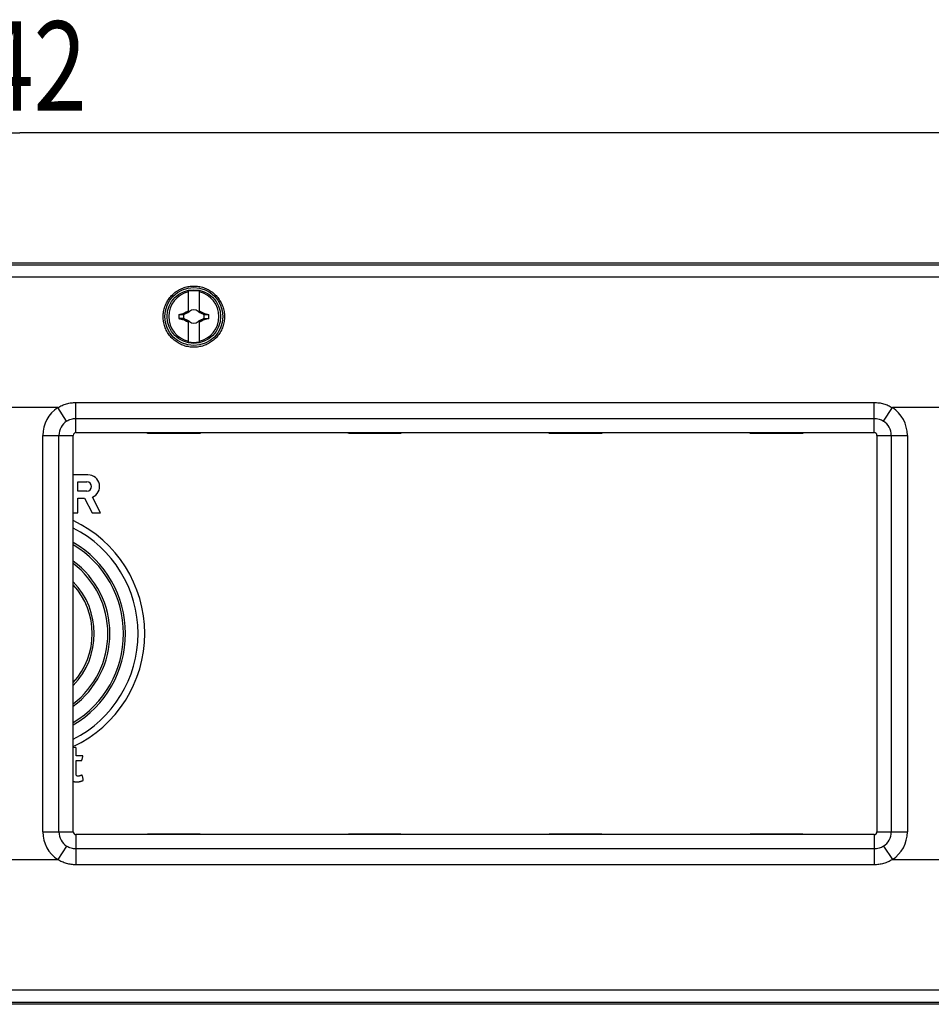
# Model space of a CAD drawing. Units: millimetres. Extents: x -87 to 75, y -12 to 21.
# Drawn here: x 0 to 31, y -12 to 21 of the extents above; entities that cross this region are included whole.
import ezdxf

# ---------------------------------------------------------------- set-up
doc = ezdxf.new("R2010")
doc.units = ezdxf.units.MM
doc.header["$LTSCALE"] = 36.425481
doc.layers.get('0').update_dxf_attribs({"linetype": 'CONTINUOUS'})
doc.styles.get("Standard").update_dxf_attribs({"font": 'txt', "width": 0.8})
doc.dimstyles.new('DIMSTYLE_1', dxfattribs={"dimtxt": 3, "dimasz": 3, "dimexe": 0.18, "dimexo": 0.0625, "dimgap": 0.09, "dimtad": 1, "dimlfac": 3.333333, "dimdsep": 46, "dimtxsty": 'STANDARD', "dimblk": '_FILLED', "dimblk1": '_FILLED', "dimblk2": '_FILLED', "dimcen": 0.09, "dimadec": 0, "dimazin": 0, "dimtfac": 1, "dimtofl": 0, "dimtmove": 0, "dimatfit": 3, "dimldrblk": '_FILLED', "dimfxl": 1, "dimtolj": 1, "dimarcsym": 0})

# ---------------------------------------------------------------- blocks, each defined once
blk = doc.blocks.new('_FILLED')
at = {"color": 0, "linetype": 'BYBLOCK'}
blk.add_solid([(0, 0), (-1, 0.317), (-1, -0.317)], dxfattribs=at)
blk = doc.blocks.new('*D1')
at = {"color": 2, "linetype": 'CONTINUOUS'}
for p, q in [((-66.3, 11.15), (-66.3, 18.317)), ((66.3, 11.15), (66.3, 18.317)), ((-66.3, 16.817), (0, 16.817)), ((66.3, 16.817), (0, 16.817))]:
    blk.add_line(p, q, dxfattribs=at)
at = {"color": 2, "linetype": 'CONTINUOUS', "xscale": 3, "yscale": 3, "zscale": 3, "rotation": 180}
blk.add_blockref('_FILLED', (-66.3, 16.817), dxfattribs=at)
at = {"color": 2, "linetype": 'CONTINUOUS', "xscale": 3, "yscale": 3, "zscale": 3}
blk.add_blockref('_FILLED', (66.3, 16.817), dxfattribs=at)
at = {"color": 2, "linetype": 'CONTINUOUS', "width": 0.785714}
blk.add_text('442', height=3, dxfattribs=at).set_placement((-3.105, 17.567))

msp = doc.modelspace()

# ---------------------------------------------------------------- linework, layer by layer
at = {"color": 7, "linetype": 'CONTINUOUS'}
for p, q in [((-64.5, 12.45), (64.5, 12.45)), ((5.67, 10.7861), (5.67, 11.4996)), ((6.03, 11.4996), (6.03, 10.7861)), ((5.5134, 10.7216), (5.4985, 10.7535)), ((5.6941, 10.8059), (5.6939, 10.8061)), ((6.0059, 10.8059), (6.0061, 10.8061)), ((6.2015, 10.7535), (6.1866, 10.7216)), ((5.4985, 10.5465), (5.5134, 10.5784)), ((5.67, 9.8004), (5.67, 10.5139)), ((5.6939, 10.4939), (5.6941, 10.4941)), ((6.0059, 10.4941), (6.0061, 10.4939)), ((6.03, 10.5139), (6.03, 9.8004)), ((6.1866, 10.5784), (6.2015, 10.5465)), ((1.8, -6.66), (1.8, 6.66)), ((1.89, 6.75), (28.71, 6.75)), ((4.2912, 6.72), (4.2907, 6.75)), ((6.0588, 6.72), (4.2912, 6.72)), ((6.0593, 6.75), (6.0588, 6.72)), ((11.0412, 6.72), (11.0407, 6.75)), ((12.8088, 6.72), (11.0412, 6.72)), ((12.8093, 6.75), (12.8088, 6.72)), ((17.7912, 6.72), (17.7907, 6.75)), ((19.5588, 6.72), (17.7912, 6.72)), ((19.5593, 6.75), (19.5588, 6.72)), ((24.5412, 6.72), (24.5407, 6.75)), ((26.3088, 6.72), (24.5412, 6.72)), ((26.3093, 6.75), (26.3088, 6.72)), ((28.8, 6.66), (28.8, -6.66)), ((2.2944, 5.3325), (1.8, 5.3325)), ((1.9487, 4.7864), (1.9487, 5.0966)), ((1.9487, 5.0966), (2.259, 5.0966)), ((2.259, 4.7864), (1.9487, 4.7864)), ((1.9522, 4.0575), (1.9522, 4.5505)), ((1.9522, 4.5505), (2.1748, 4.5505)), ((2.1748, 4.5505), (2.4304, 4.0575)), ((2.7176, 4.0575), (2.4461, 4.5811)), ((1.8, 4.0575), (1.9522, 4.0575)), ((2.4304, 4.0575), (2.7176, 4.0575)), ((1.8643, -3.8295), (1.8, -3.8388)), ((1.896, -4.1002), (1.896, -3.8577)), ((2.0927, -4.1002), (1.896, -4.1002)), ((1.896, -4.2579), (2.066, -4.2579)), ((1.896, -4.6773), (1.896, -4.2579)), ((2.096, -4.2331), (2.1191, -4.1322)), ((2.1333, -4.8935), (2.105, -4.7729)), ((28.71, -6.75), (1.89, -6.75)), ((4.2907, -6.75), (4.2912, -6.72)), ((4.2912, -6.72), (6.0588, -6.72)), ((6.0588, -6.72), (6.0593, -6.75)), ((11.0407, -6.75), (11.0412, -6.72)), ((11.0412, -6.72), (12.8088, -6.72)), ((12.8088, -6.72), (12.8093, -6.75)), ((17.7907, -6.75), (17.7912, -6.72)), ((17.7912, -6.72), (19.5588, -6.72)), ((19.5588, -6.72), (19.5593, -6.75)), ((24.5407, -6.75), (24.5412, -6.72)), ((24.5412, -6.72), (26.3088, -6.72)), ((26.3088, -6.72), (26.3093, -6.75)), ((64.5, -12.45), (-64.5, -12.45))]:
    msp.add_line(p, q, dxfattribs=at)
at = {"color": 9, "linetype": 'CONTINUOUS'}
for p, q in [((-45.8996, 12.3896), (45.8996, 12.3896)), ((-45.9004, 11.9802), (45.9004, 11.9802)), ((1.89, 6.75), (1.89, 7.7631)), ((1.89, 7.7631), (28.71, 7.7631)), ((28.71, 6.75), (28.71, 7.7631)), ((1.2823, 7.5912), (-1.2823, 7.5912)), ((1.5782, 7.1377), (1.2823, 7.5912)), ((29.0218, 7.1377), (29.3177, 7.5912)), ((31.8823, 7.5912), (29.3177, 7.5912)), ((1.89, 7.2308), (28.71, 7.2308)), ((0.7781, -6.66), (0.7781, 6.66)), ((0.7781, 6.66), (1.8, 6.66)), ((1.3195, -6.66), (1.3195, 6.66)), ((28.8, 6.66), (29.8219, 6.66)), ((29.2805, 6.66), (29.2805, -6.66)), ((29.8219, 6.66), (29.8219, -6.66)), ((0.7781, -6.66), (1.8, -6.66)), ((1.89, -6.75), (1.89, -7.7631)), ((28.71, -6.75), (28.71, -7.7631)), ((28.8, -6.66), (29.8219, -6.66)), ((1.5782, -7.1377), (1.2823, -7.5912)), ((28.71, -7.2308), (1.89, -7.2308)), ((29.0218, -7.1377), (29.3177, -7.5912)), ((-1.2823, -7.5912), (1.2823, -7.5912)), ((29.3177, -7.5912), (31.8823, -7.5912)), ((28.71, -7.7631), (1.89, -7.7631)), ((45.9004, -11.9802), (-45.9004, -11.9802)), ((45.8996, -12.3896), (-45.8996, -12.3896))]:
    msp.add_line(p, q, dxfattribs=at)
at = {"color": 7, "linetype": 'CONTINUOUS'}
for radius in [0.975, 0.9]:
    msp.add_circle((5.85, 10.65), radius, dxfattribs=at)
for centre, radius, start, end in [((5.85, 10.65), 0.8447, 102.30442, 257.69558), ((5.85, 10.65), 0.8685, 78.03859, 101.96141), ((5.85, 10.65), 0.8447, 282.30442, 77.69558), ((5.85, 10.65), 0.5062, 172.2301, 187.76324), ((5.85, 10.65), 0.3442, 167.98458, 192.01532), ((5.85, 10.65), 0.2257, 138.35099, 142.89812), ((5.85, 10.65), 0.2257, 48.35093, 131.64903), ((5.85, 10.65), 0.2257, 37.10188, 41.64907), ((5.85, 10.65), 0.3442, 347.98458, 12.01532), ((5.85, 10.65), 0.5062, 352.2301, 7.76324), ((5.85, 10.65), 0.2257, 217.10188, 221.64907), ((5.85, 10.65), 0.2257, 228.35093, 311.64903), ((5.85, 10.65), 0.2257, 318.35099, 322.89812), ((5.85, 10.65), 0.8685, 258.03859, 281.96141), ((1.89, 6.66), 0.09, 90, 180), ((28.71, 6.66), 0.09, 0, 90), ((2.2943, 4.9415), 0.391, 292.84289, 89.99903), ((2.259, 4.9415), 0.1551, 270.00231, 90.00154), ((0, 0), 4.2, 295.3816, 64.61841), ((0, 0), 3.555, 300.42762, 59.57269), ((0, 0), 3.03, 306.45402, 53.54507), ((0, 0), 2.505, 315.95099, 44.04996), ((1.89, -6.66), 0.09, 180, 270), ((28.71, -6.66), 0.09, 270, 360)]:
    msp.add_arc(centre, radius, start, end, dxfattribs=at)
at = {"color": 9, "linetype": 'CONTINUOUS'}
for centre, radius, start, end in [((1.89, 6.66), 1.1119, 123.12773, 180), ((28.71, 6.66), 1.1119, 0, 56.87227), ((1.89, 6.66), 0.5705, 123.12773, 180), ((28.71, 6.66), 0.5705, 0, 56.87227), ((0, 0), 3.9776, 296.91021, 63.08978), ((0, 0), 3.4883, 301.06854, 58.93218), ((0, 0), 2.9633, 307.41692, 52.58329), ((0, 0), 2.4383, 317.5998, 42.39953), ((1.89, -6.66), 1.1119, 180, 236.87222), ((1.89, -6.66), 0.5705, 180, 236.87222), ((28.71, -6.66), 0.5705, 303.12778, 360), ((28.71, -6.66), 1.1119, 303.12778, 360)]:
    msp.add_arc(centre, radius, start, end, dxfattribs=at)
at = {"color": 7, "linetype": 'CONTINUOUS'}
for points, knots in [([(4.8205, 10.65), (4.8207, 10.7073), (4.8307, 10.8222), (4.8744, 10.9894), (4.9453, 11.147), (5.041, 11.2901), (5.1586, 11.4147), (5.294, 11.5174), (5.4433, 11.5961), (5.6021, 11.6492), (5.7668, 11.676), (5.9332, 11.676), (6.0979, 11.6492), (6.2567, 11.5961), (6.406, 11.5174), (6.5414, 11.4147), (6.659, 11.2901), (6.7547, 11.147), (6.8256, 10.9894), (6.8693, 10.8222), (6.8793, 10.7073), (6.8795, 10.65)], [0, 0, 0, 0, 0.0533438, 0.1068207, 0.1602292, 0.2135003, 0.2664034, 0.3189999, 0.3710358, 0.422859, 0.4742309, 0.5257665, 0.5771382, 0.6289635, 0.681, 0.7335966, 0.7865001, 0.8397707, 0.8931786, 0.9466563, 1, 1, 1, 1]), ([(6.8795, 10.65), (6.8798, 10.5927), (6.8706, 10.478), (6.8285, 10.3112), (6.7595, 10.154), (6.6658, 10.0108), (6.5499, 9.8851), (6.4151, 9.7805), (6.2649, 9.6994), (6.1036, 9.6441), (5.9352, 9.6161), (5.7648, 9.6161), (5.5964, 9.6441), (5.4351, 9.6994), (5.2849, 9.7805), (5.1501, 9.8851), (5.0342, 10.0108), (4.9404, 10.154), (4.8715, 10.3112), (4.8294, 10.478), (4.8202, 10.5927), (4.8205, 10.65)], [0, 0, 0, 0, 0.0531083, 0.1060314, 0.1587386, 0.2114144, 0.2638918, 0.3164514, 0.3688195, 0.421372, 0.4737143, 0.5262882, 0.5786309, 0.6311827, 0.6835515, 0.7361095, 0.788587, 0.8412615, 0.893968, 0.9468915, 1, 1, 1, 1]), ([(5.3484, 10.7184), (5.3644, 10.722), (5.3964, 10.729), (5.4446, 10.7394), (5.4768, 10.7463), (5.493, 10.7497)], [0, 0, 0, 0, 0.3313294, 0.665248, 1, 1, 1, 1]), ([(5.3484, 10.7184), (5.3755, 10.7184), (5.4282, 10.7184), (5.4809, 10.7184), (5.5065, 10.7185)], [0, 0, 0, 0, 0.5134249, 1, 1, 1, 1]), ([(5.493, 10.7497), (5.4939, 10.7503), (5.4958, 10.7516), (5.4976, 10.7529), (5.4985, 10.7535)], [0, 0, 0, 0, 0.4995863, 1, 1, 1, 1]), ([(5.5065, 10.7184), (5.5042, 10.7236), (5.4998, 10.7341), (5.4952, 10.7445), (5.493, 10.7497)], [0, 0, 0, 0, 0.4999654, 1, 1, 1, 1]), ([(5.4985, 10.7535), (5.5059, 10.7575), (5.5206, 10.7653), (5.5427, 10.777), (5.5648, 10.7886), (5.5871, 10.8002), (5.6102, 10.8121), (5.6352, 10.8249), (5.6526, 10.8336), (5.6618, 10.8382)], [0, 0, 0, 0, 0.1360892, 0.2724206, 0.407768, 0.5429186, 0.6821509, 0.8319711, 1, 1, 1, 1]), ([(5.5065, 10.7184), (5.5073, 10.7188), (5.5088, 10.7195), (5.5111, 10.7206), (5.5126, 10.7213), (5.5134, 10.7216)], [0, 0, 0, 0, 0.3344821, 0.6678116, 1, 1, 1, 1]), ([(5.5134, 10.7216), (5.5259, 10.7275), (5.5497, 10.7386), (5.5838, 10.7545), (5.6147, 10.7689), (5.6431, 10.7822), (5.6613, 10.7906), (5.67, 10.7947)], [0, 0, 0, 0, 0.2395016, 0.4563716, 0.6527613, 0.8324684, 1, 1, 1, 1]), ([(5.6618, 10.8382), (5.6632, 10.841), (5.6659, 10.8464), (5.6686, 10.8519), (5.67, 10.8546)], [0, 0, 0, 0, 0.5073761, 1, 1, 1, 1]), ([(5.67, 10.83), (5.6686, 10.8314), (5.6659, 10.8341), (5.6632, 10.8368), (5.6618, 10.8382)], [0, 0, 0, 0, 0.4996526, 1, 1, 1, 1]), ([(5.6939, 10.8061), (5.6918, 10.8051), (5.6876, 10.8031), (5.6835, 10.801), (5.6814, 10.8)], [0, 0, 0, 0, 0.4985319, 1, 1, 1, 1]), ([(5.6814, 10.8), (5.6835, 10.801), (5.6877, 10.803), (5.692, 10.8049), (5.6941, 10.8059)], [0, 0, 0, 0, 0.5023798, 1, 1, 1, 1]), ([(5.7, 10.8186), (5.699, 10.8166), (5.6969, 10.8124), (5.6949, 10.8082), (5.6939, 10.8061)], [0, 0, 0, 0, 0.4996346, 1, 1, 1, 1]), ([(5.6941, 10.8059), (5.6951, 10.808), (5.697, 10.8123), (5.699, 10.8165), (5.7, 10.8186)], [0, 0, 0, 0, 0.4976296, 1, 1, 1, 1]), ([(6.0061, 10.8061), (6.0051, 10.8082), (6.0031, 10.8124), (6.001, 10.8166), (6, 10.8186)], [0, 0, 0, 0, 0.5001706, 1, 1, 1, 1]), ([(6, 10.8186), (6.001, 10.8165), (6.003, 10.8123), (6.0049, 10.808), (6.0059, 10.8059)], [0, 0, 0, 0, 0.5023794, 1, 1, 1, 1]), ([(6.0059, 10.8059), (6.008, 10.8049), (6.0123, 10.803), (6.0165, 10.801), (6.0186, 10.8)], [0, 0, 0, 0, 0.4976272, 1, 1, 1, 1]), ([(6.0186, 10.8), (6.0166, 10.801), (6.0124, 10.8031), (6.0082, 10.8051), (6.0061, 10.8061)], [0, 0, 0, 0, 0.4986637, 1, 1, 1, 1]), ([(6.03, 10.8546), (6.0314, 10.8519), (6.0341, 10.8464), (6.0368, 10.841), (6.0382, 10.8382)], [0, 0, 0, 0, 0.4927181, 1, 1, 1, 1]), ([(6.03, 10.83), (6.0314, 10.8314), (6.0341, 10.8341), (6.0368, 10.8368), (6.0382, 10.8382)], [0, 0, 0, 0, 0.4995856, 1, 1, 1, 1]), ([(6.03, 10.7947), (6.0387, 10.7906), (6.0569, 10.7822), (6.0852, 10.7689), (6.1162, 10.7545), (6.1503, 10.7386), (6.1741, 10.7275), (6.1866, 10.7216)], [0, 0, 0, 0, 0.167492, 0.3470634, 0.5433138, 0.7602084, 1, 1, 1, 1]), ([(6.0382, 10.8382), (6.0474, 10.8336), (6.0648, 10.8249), (6.0897, 10.8122), (6.1128, 10.8003), (6.1351, 10.7886), (6.1573, 10.777), (6.1794, 10.7653), (6.1941, 10.7575), (6.2015, 10.7535)], [0, 0, 0, 0, 0.1676248, 0.3171577, 0.4562893, 0.5918233, 0.7276156, 0.8640473, 1, 1, 1, 1]), ([(6.1866, 10.7216), (6.1874, 10.7213), (6.1889, 10.7206), (6.1912, 10.7195), (6.1927, 10.7188), (6.1935, 10.7184)], [0, 0, 0, 0, 0.3324964, 0.6658262, 1, 1, 1, 1]), ([(6.2069, 10.7497), (6.2047, 10.7445), (6.2001, 10.7342), (6.1958, 10.7237), (6.1935, 10.7184)], [0, 0, 0, 0, 0.499694, 1, 1, 1, 1]), ([(6.1935, 10.7185), (6.2192, 10.7185), (6.2719, 10.7184), (6.3246, 10.7184), (6.3516, 10.7184)], [0, 0, 0, 0, 0.4866885, 1, 1, 1, 1]), ([(6.2015, 10.7535), (6.2024, 10.7529), (6.2042, 10.7516), (6.206, 10.7504), (6.2069, 10.7497)], [0, 0, 0, 0, 0.5003911, 1, 1, 1, 1]), ([(6.2069, 10.7497), (6.2231, 10.7463), (6.2553, 10.7394), (6.3035, 10.7289), (6.3356, 10.7219), (6.3516, 10.7184)], [0, 0, 0, 0, 0.3343606, 0.6677761, 1, 1, 1, 1]), ([(5.5065, 10.5815), (5.4808, 10.5815), (5.4281, 10.5816), (5.3754, 10.5816), (5.3484, 10.5816)], [0, 0, 0, 0, 0.4866885, 1, 1, 1, 1]), ([(5.3484, 10.5816), (5.3644, 10.5781), (5.3965, 10.5711), (5.4447, 10.5606), (5.4769, 10.5537), (5.4931, 10.5503)], [0, 0, 0, 0, 0.3322208, 0.6656352, 1, 1, 1, 1]), ([(5.4931, 10.5503), (5.4953, 10.5555), (5.4999, 10.5658), (5.5042, 10.5763), (5.5065, 10.5816)], [0, 0, 0, 0, 0.499694, 1, 1, 1, 1]), ([(5.4931, 10.5503), (5.494, 10.5496), (5.4958, 10.5484), (5.4976, 10.5471), (5.4985, 10.5465)], [0, 0, 0, 0, 0.4995924, 1, 1, 1, 1]), ([(5.6618, 10.4618), (5.6526, 10.4664), (5.6352, 10.4751), (5.6103, 10.4878), (5.5872, 10.4997), (5.5649, 10.5114), (5.5427, 10.523), (5.5206, 10.5347), (5.5059, 10.5425), (5.4985, 10.5465)], [0, 0, 0, 0, 0.1676248, 0.3171577, 0.4562893, 0.5918233, 0.7276156, 0.8640473, 1, 1, 1, 1]), ([(5.5134, 10.5784), (5.5126, 10.5787), (5.5111, 10.5794), (5.5088, 10.5805), (5.5073, 10.5812), (5.5065, 10.5816)], [0, 0, 0, 0, 0.3324964, 0.6658262, 1, 1, 1, 1]), ([(5.67, 10.5053), (5.6613, 10.5094), (5.6431, 10.5178), (5.6148, 10.5311), (5.5838, 10.5455), (5.5497, 10.5614), (5.5259, 10.5725), (5.5134, 10.5784)], [0, 0, 0, 0, 0.167492, 0.3470634, 0.5433138, 0.7602084, 1, 1, 1, 1]), ([(5.6618, 10.4618), (5.6632, 10.4632), (5.6659, 10.4659), (5.6686, 10.4686), (5.67, 10.47)], [0, 0, 0, 0, 0.5004223, 1, 1, 1, 1]), ([(5.67, 10.4454), (5.6686, 10.4481), (5.6659, 10.4536), (5.6632, 10.459), (5.6618, 10.4618)], [0, 0, 0, 0, 0.4927181, 1, 1, 1, 1]), ([(5.6941, 10.4941), (5.692, 10.4951), (5.6877, 10.497), (5.6835, 10.499), (5.6814, 10.5)], [0, 0, 0, 0, 0.4976272, 1, 1, 1, 1]), ([(5.6939, 10.4939), (5.6949, 10.4918), (5.6969, 10.4876), (5.699, 10.4834), (5.7, 10.4814)], [0, 0, 0, 0, 0.5001706, 1, 1, 1, 1]), ([(5.7, 10.4814), (5.699, 10.4835), (5.697, 10.4877), (5.6951, 10.492), (5.6941, 10.4941)], [0, 0, 0, 0, 0.5023794, 1, 1, 1, 1]), ([(6.0059, 10.4941), (6.0049, 10.492), (6.003, 10.4877), (6.001, 10.4835), (6, 10.4814)], [0, 0, 0, 0, 0.4976296, 1, 1, 1, 1]), ([(6.0186, 10.5), (6.0165, 10.499), (6.0123, 10.497), (6.008, 10.4951), (6.0059, 10.4941)], [0, 0, 0, 0, 0.5023798, 1, 1, 1, 1]), ([(6.0061, 10.4939), (6.0082, 10.4949), (6.0124, 10.4969), (6.0165, 10.499), (6.0186, 10.5)], [0, 0, 0, 0, 0.4984595, 1, 1, 1, 1]), ([(6.1866, 10.5784), (6.1741, 10.5725), (6.1503, 10.5614), (6.1162, 10.5455), (6.0853, 10.5311), (6.0569, 10.5178), (6.0387, 10.5094), (6.03, 10.5053)], [0, 0, 0, 0, 0.2395016, 0.4563716, 0.6527613, 0.8324684, 1, 1, 1, 1]), ([(6.03, 10.47), (6.0314, 10.4686), (6.0341, 10.4659), (6.0368, 10.4632), (6.0382, 10.4618)], [0, 0, 0, 0, 0.4996526, 1, 1, 1, 1]), ([(6.0382, 10.4618), (6.0368, 10.459), (6.0341, 10.4536), (6.0314, 10.4481), (6.03, 10.4454)], [0, 0, 0, 0, 0.5073761, 1, 1, 1, 1]), ([(6.2015, 10.5465), (6.1941, 10.5425), (6.1794, 10.5347), (6.1573, 10.523), (6.1352, 10.5114), (6.1129, 10.4998), (6.0898, 10.4879), (6.0648, 10.4751), (6.0474, 10.4664), (6.0382, 10.4618)], [0, 0, 0, 0, 0.1360892, 0.2724206, 0.407768, 0.5429186, 0.6821509, 0.8319711, 1, 1, 1, 1]), ([(6.1866, 10.5784), (6.1874, 10.5787), (6.1889, 10.5794), (6.1912, 10.5805), (6.1927, 10.5812), (6.1935, 10.5816)], [0, 0, 0, 0, 0.3327811, 0.6661101, 1, 1, 1, 1]), ([(6.1935, 10.5815), (6.2192, 10.5816), (6.2719, 10.5816), (6.3246, 10.5816), (6.3516, 10.5816)], [0, 0, 0, 0, 0.4881278, 1, 1, 1, 1]), ([(6.1935, 10.5816), (6.1958, 10.5764), (6.2002, 10.5659), (6.2048, 10.5555), (6.207, 10.5503)], [0, 0, 0, 0, 0.4999654, 1, 1, 1, 1]), ([(6.2015, 10.5465), (6.2024, 10.5471), (6.2042, 10.5484), (6.2061, 10.5497), (6.207, 10.5503)], [0, 0, 0, 0, 0.500397, 1, 1, 1, 1]), ([(6.3516, 10.5816), (6.3356, 10.578), (6.3036, 10.571), (6.2554, 10.5606), (6.2232, 10.5537), (6.207, 10.5503)], [0, 0, 0, 0, 0.3313294, 0.665248, 1, 1, 1, 1]), ([(1.896, -3.8577), (1.896, -3.8569), (1.896, -3.8552), (1.896, -3.8528), (1.8957, -3.8498), (1.8954, -3.8463), (1.8946, -3.842), (1.8935, -3.8381), (1.8918, -3.8345), (1.8898, -3.832), (1.8875, -3.8301), (1.8852, -3.8289), (1.8827, -3.8281), (1.8756, -3.8272), (1.8695, -3.8291), (1.8643, -3.8295)], [0, 0, 0, 0, 0.0469283, 0.09391, 0.1359132, 0.2160122, 0.2879199, 0.3827894, 0.438197, 0.5121412, 0.5588658, 0.6057574, 0.6546305, 0.7068576, 1, 1, 1, 1]), ([(2.066, -4.2579), (2.0668, -4.2579), (2.069, -4.2579), (2.0726, -4.2577), (2.0776, -4.2573), (2.0825, -4.2561), (2.0868, -4.2539), (2.0893, -4.2514), (2.0916, -4.2484), (2.0932, -4.2445), (2.0946, -4.24), (2.0954, -4.2363), (2.0958, -4.2339), (2.096, -4.2331)], [0, 0, 0, 0, 0.0520479, 0.15055, 0.2387674, 0.3904449, 0.4910157, 0.5571679, 0.6263908, 0.7460222, 0.8382478, 0.9436173, 1, 1, 1, 1]), ([(2.1191, -4.1322), (2.1195, -4.1307), (2.1204, -4.1269), (2.121, -4.1211), (2.1209, -4.1152), (2.1202, -4.1097), (2.1165, -4.1035), (2.1098, -4.1015), (2.1034, -4.1006), (2.0982, -4.1003), (2.0943, -4.1002), (2.0927, -4.1002)], [0, 0, 0, 0, 0.0877261, 0.223313, 0.3232815, 0.421564, 0.5343765, 0.7088492, 0.7846992, 0.9055023, 1, 1, 1, 1]), ([(1.7999, -4.96), (1.8061, -4.9626), (1.8157, -4.9663), (1.8329, -4.9708), (1.8511, -4.9752), (1.8701, -4.9777), (1.8953, -4.9806), (1.9188, -4.9804), (1.9439, -4.979), (1.9581, -4.9777), (1.9754, -4.9755), (1.9929, -4.973), (2.016, -4.9686), (2.0389, -4.9633), (2.0614, -4.9572), (2.0779, -4.952), (2.0912, -4.9473), (2.1036, -4.9427), (2.1133, -4.9389), (2.1177, -4.937)], [0, 0, 0, 0, 0.0613264, 0.0947705, 0.1629762, 0.2340236, 0.2703064, 0.3969192, 0.4488811, 0.5017589, 0.5285794, 0.6094905, 0.6637656, 0.7451763, 0.8257773, 0.8785382, 0.9044414, 0.9556482, 1, 1, 1, 1]), ([(2.0731, -4.7588), (2.0706, -4.7598), (2.0634, -4.7625), (2.054, -4.7661), (2.0416, -4.7708), (2.029, -4.7752), (2.0157, -4.7795), (2.003, -4.783), (1.9903, -4.7855), (1.9778, -4.7868), (1.9636, -4.7872), (1.9524, -4.7875), (1.9404, -4.7858), (1.9309, -4.7841), (1.9193, -4.7797), (1.9109, -4.7709), (1.9055, -4.7613), (1.9019, -4.751), (1.8999, -4.7411), (1.8979, -4.7296), (1.8969, -4.716), (1.8962, -4.7011), (1.8961, -4.6879), (1.8961, -4.6808), (1.896, -4.6773)], [0, 0, 0, 0, 0.0300303, 0.0864816, 0.1129032, 0.17986, 0.2367636, 0.269394, 0.3276358, 0.382429, 0.4109373, 0.4877938, 0.5081065, 0.5462538, 0.5967332, 0.6446792, 0.6798411, 0.7200298, 0.7670101, 0.7924235, 0.8518526, 0.9206833, 0.9603416, 1, 1, 1, 1]), ([(2.105, -4.7729), (2.1047, -4.7719), (2.1038, -4.7692), (2.1025, -4.7658), (2.1008, -4.7629), (2.0995, -4.7611), (2.0981, -4.7595), (2.0964, -4.758), (2.0941, -4.7567), (2.0917, -4.7558), (2.0894, -4.7554), (2.087, -4.7553), (2.0814, -4.7554), (2.0764, -4.7568), (2.0731, -4.7588)], [0, 0, 0, 0, 0.0737815, 0.2037945, 0.2613533, 0.3144896, 0.3646387, 0.4123208, 0.480448, 0.5488772, 0.5967192, 0.6466011, 0.7174093, 1, 1, 1, 1]), ([(2.1177, -4.9369), (2.1178, -4.9368), (2.1192, -4.9362), (2.1216, -4.9349), (2.1247, -4.933), (2.1275, -4.9311), (2.1303, -4.9287), (2.1339, -4.9246), (2.1359, -4.9194), (2.1367, -4.9144), (2.1368, -4.9105), (2.1366, -4.9048), (2.1344, -4.8991), (2.1334, -4.8949), (2.1333, -4.8935)], [0, 0, 0, 0, 0.0088589, 0.0858252, 0.1559865, 0.220506, 0.280861, 0.3657843, 0.5307043, 0.5907354, 0.6557215, 0.7543582, 0.9151804, 1, 1, 1, 1])]:
    msp.add_open_spline(points, degree=3, knots=knots, dxfattribs=at)
at = {"color": 9, "linetype": 'CONTINUOUS'}
for points, knots in [([(1.2823, 7.5912), (1.3276, 7.6191), (1.4229, 7.669), (1.5747, 7.7234), (1.7317, 7.7559), (1.8377, 7.7631), (1.89, 7.7631)], [0, 0, 0, 0, 0.2498056, 0.5029622, 0.7545688, 1, 1, 1, 1]), ([(28.71, 7.7631), (28.7624, 7.7631), (28.8686, 7.7559), (29.0256, 7.7233), (29.1773, 7.6689), (29.2724, 7.619), (29.3177, 7.5912)], [0, 0, 0, 0, 0.2459706, 0.4977127, 0.7506701, 1, 1, 1, 1]), ([(1.5782, 7.1377), (1.6014, 7.1529), (1.6501, 7.1799), (1.7281, 7.2093), (1.8087, 7.2269), (1.8632, 7.2308), (1.89, 7.2308)], [0, 0, 0, 0, 0.2516664, 0.5051653, 0.7559539, 1, 1, 1, 1]), ([(28.71, 7.2308), (28.7369, 7.2308), (28.7914, 7.2269), (28.8721, 7.2093), (28.95, 7.1798), (28.9987, 7.1528), (29.0218, 7.1377)], [0, 0, 0, 0, 0.2445837, 0.4955083, 0.7488114, 1, 1, 1, 1]), ([(1.89, -7.2308), (1.8631, -7.2308), (1.8086, -7.2269), (1.728, -7.2093), (1.65, -7.1799), (1.6014, -7.1528), (1.5782, -7.1377)], [0, 0, 0, 0, 0.2444608, 0.495344, 0.7486977, 1, 1, 1, 1]), ([(29.0218, -7.1377), (28.9986, -7.1529), (28.9498, -7.1799), (28.8718, -7.2093), (28.7912, -7.2269), (28.7368, -7.2308), (28.71, -7.2308)], [0, 0, 0, 0, 0.2517835, 0.5053369, 0.7560669, 1, 1, 1, 1]), ([(1.89, -7.7631), (1.8376, -7.7631), (1.7315, -7.7559), (1.5745, -7.7233), (1.4227, -7.669), (1.3276, -7.619), (1.2823, -7.5912)], [0, 0, 0, 0, 0.2458475, 0.4975456, 0.7505504, 1, 1, 1, 1]), ([(29.3177, -7.5912), (29.2723, -7.6191), (29.1771, -7.6691), (29.0252, -7.7234), (28.8682, -7.7559), (28.7623, -7.7631), (28.71, -7.7631)], [0, 0, 0, 0, 0.2499284, 0.5031368, 0.7546822, 1, 1, 1, 1])]:
    msp.add_open_spline(points, degree=3, knots=knots, dxfattribs=at)

# ---------------------------------------------------------------- dimensions: what is measured, and where the dimension line sits
at = {"color": 2, "linetype": 'CONTINUOUS'}
dim = msp.add_linear_dim(base=(-66.3, 16.8173), p1=(66.3, 11.15), p2=(-66.3, 11.15), angle=180, dimstyle='DIMSTYLE_1', dxfattribs=at)
dim.commit()
dim.dimension.update_dxf_attribs({"geometry": '*D1', "text_midpoint": (0.4303, 19.0673), "dimtype": 160})

doc.saveas('drawing.dxf')
